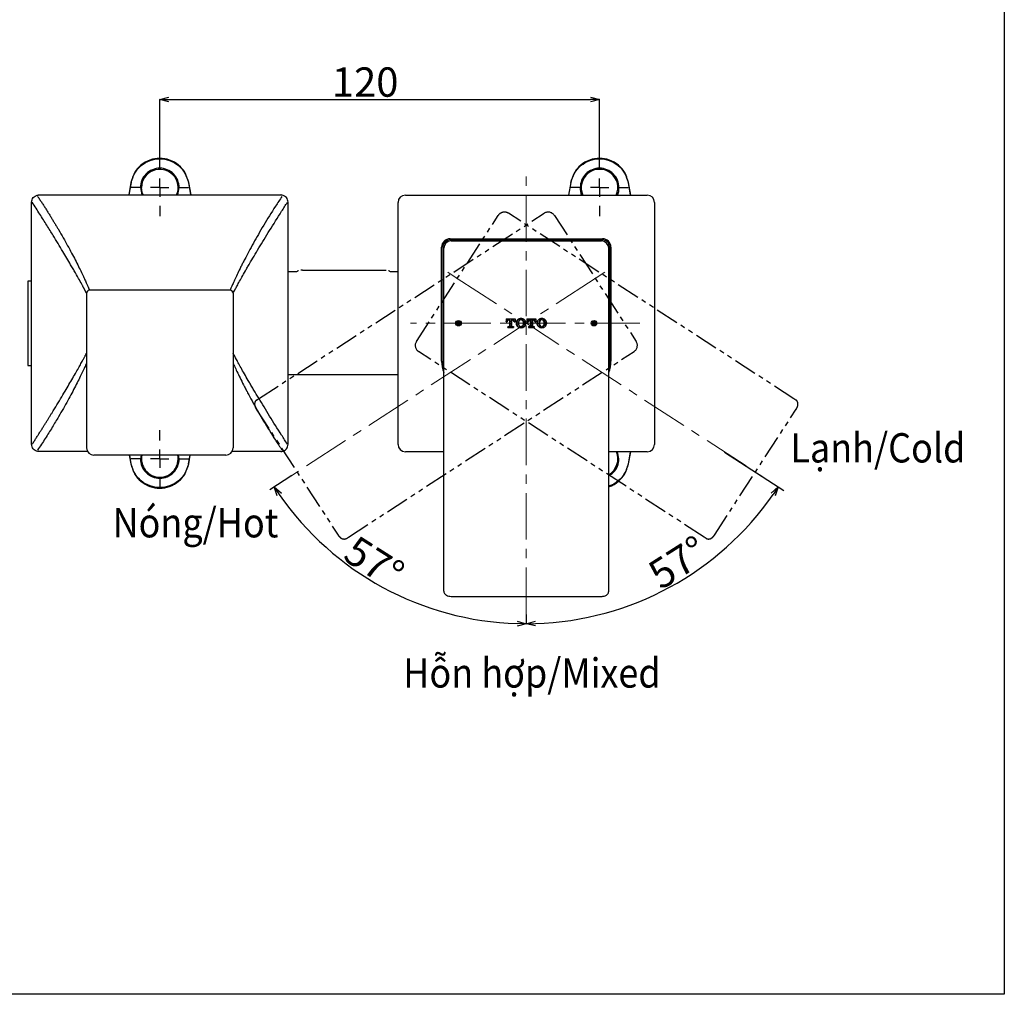
# Model space of a CAD drawing. Units: millimetres. Extents: x 17 to 522, y -25 to 503.
# Drawn here: x 253 to 522, y -25 to 241 of the extents above; entities that cross this region are included whole.
import ezdxf

# ---------------------------------------------------------------- set-up
doc = ezdxf.new("R2010")
doc.units = ezdxf.units.MM
doc.header["$PDSIZE"] = -1
doc.linetypes.add('CENTERX2', pattern=[20.32, 12.7, -2.54, 2.54, -2.54])
doc.linetypes.add('PHANTOM', pattern=[12.7, 6.35, -1.27, 1.27, -1.27, 1.27, -1.27])
doc.layers.add('CO BAN', color=7, linetype='Continuous', lineweight=25)
doc.layers.add('PIC01', color=179, linetype='Continuous')
doc.layers.add('アノテーション', color=7, linetype='Continuous')
doc.styles.add('SLDTEXTSTYLE3', font='times.ttf', dxfattribs={"width": 0.7})
doc.dimstyles.new('SLDDIMSTYLE1', dxfattribs={"dimtxt": 8, "dimasz": 2.5, "dimexe": 0, "dimexo": 0.0625, "dimtad": 3, "dimdec": 1, "dimrnd": 1e-09, "dimzin": 12, "dimdsep": 46, "dimtxsty": 'SLDTEXTSTYLE3', "dimblk1": 'OPEN30', "dimblk2": 'OPEN30', "dimsah": 1, "dimcen": 0.09, "dimadec": 0, "dimazin": 3, "dimtfac": 1, "dimtdec": 1, "dimtofl": 0, "dimtmove": 0, "dimatfit": 3, "dimldrblk": 'OPEN30', "dimfxl": 1, "dimfrac": 2, "dimtolj": 1, "dimtzin": 12, "dimarcsym": 0})

# ---------------------------------------------------------------- blocks, each defined once
blk = doc.blocks.new('块20')
at = {"color": 7, "linetype": 'Continuous', "lineweight": 18}
blk.add_line((0, 22.45), (0, 25.53), dxfattribs=at)
at = {"color": 7, "linetype": 'CENTERX2', "lineweight": 18}
blk.add_line((0, 22.45), (0, -80.1), dxfattribs=at)
at = {"layer": 'アノテーション', "linetype": 'PHANTOM'}
for p, q in [((-20.5, 22.45), (20.5, 22.45)), ((-22.5, -72.47), (-22.5, 20.45)), ((22.5, -72.47), (22.5, 20.45)), ((-22.5, -73.14), (-22.5, -72.47)), ((22.5, -73.14), (22.5, -72.47)), ((-20.5, -74.55), (20.5, -74.55))]:
    blk.add_line(p, q, dxfattribs=at)
for centre, start, end in [((-20.5, 20.45), 90, 180), ((20.5, 20.45), 0, 90)]:
    blk.add_arc(centre, 2, start, end, dxfattribs=at)
for points, knots in [([(-22.5, -73.14), (-22.5, -73.14), (-22.5, -73.15), (-22.5, -73.17), (-22.5, -73.18), (-22.5, -73.2), (-22.5, -73.21), (-22.5, -73.22), (-22.5, -73.24), (-22.49, -73.25), (-22.49, -73.27), (-22.49, -73.28), (-22.49, -73.29), (-22.49, -73.31), (-22.48, -73.32), (-22.48, -73.34), (-22.48, -73.35), (-22.48, -73.36), (-22.47, -73.38), (-22.47, -73.39), (-22.47, -73.41), (-22.46, -73.42), (-22.46, -73.43), (-22.46, -73.45), (-22.45, -73.46), (-22.45, -73.47), (-22.44, -73.49), (-22.44, -73.5), (-22.43, -73.51), (-22.43, -73.53), (-22.42, -73.54), (-22.42, -73.56), (-22.41, -73.57), (-22.41, -73.58), (-22.4, -73.59), (-22.4, -73.61), (-22.39, -73.62), (-22.38, -73.63), (-22.38, -73.65), (-22.37, -73.66), (-22.36, -73.67), (-22.36, -73.69), (-22.35, -73.7), (-22.34, -73.71), (-22.34, -73.72), (-22.33, -73.74), (-22.32, -73.75), (-22.31, -73.76), (-22.3, -73.77), (-22.3, -73.79), (-22.29, -73.8), (-22.28, -73.81), (-22.27, -73.82), (-22.26, -73.84), (-22.25, -73.85), (-22.24, -73.86), (-22.23, -73.87), (-22.22, -73.88), (-22.21, -73.9), (-22.2, -73.91), (-22.19, -73.92), (-22.18, -73.93), (-22.17, -73.94), (-22.16, -73.95), (-22.15, -73.97), (-22.14, -73.98), (-22.13, -73.99), (-22.12, -74), (-22.11, -74.01), (-22.09, -74.02), (-22.08, -74.03), (-22.07, -74.04), (-22.06, -74.05), (-22.05, -74.06), (-22.03, -74.07), (-22.02, -74.09), (-22.01, -74.1), (-21.99, -74.11), (-21.98, -74.12), (-21.97, -74.13), (-21.95, -74.14), (-21.94, -74.15), (-21.93, -74.16), (-21.91, -74.17), (-21.9, -74.18), (-21.88, -74.18), (-21.87, -74.19), (-21.85, -74.2), (-21.84, -74.21), (-21.82, -74.22), (-21.81, -74.23), (-21.79, -74.24), (-21.78, -74.25), (-21.76, -74.26), (-21.75, -74.26), (-21.73, -74.27), (-21.72, -74.28), (-21.7, -74.29), (-21.68, -74.3), (-21.67, -74.31), (-21.65, -74.31), (-21.64, -74.32), (-21.62, -74.33), (-21.6, -74.33), (-21.59, -74.34), (-21.57, -74.35), (-21.55, -74.36), (-21.54, -74.36), (-21.52, -74.37), (-21.5, -74.38), (-21.49, -74.38), (-21.47, -74.39), (-21.45, -74.39), (-21.44, -74.4), (-21.42, -74.41), (-21.4, -74.41), (-21.38, -74.42), (-21.37, -74.42), (-21.35, -74.43), (-21.33, -74.43), (-21.32, -74.44), (-21.3, -74.44), (-21.28, -74.45), (-21.26, -74.45), (-21.25, -74.46), (-21.23, -74.46), (-21.21, -74.47), (-21.19, -74.47), (-21.18, -74.47), (-21.16, -74.48), (-21.14, -74.48), (-21.12, -74.49), (-21.11, -74.49), (-21.09, -74.49), (-21.07, -74.5), (-21.05, -74.5), (-21.04, -74.5), (-21.02, -74.51), (-21, -74.51), (-20.98, -74.51), (-20.96, -74.52), (-20.95, -74.52), (-20.93, -74.52), (-20.91, -74.52), (-20.89, -74.53), (-20.88, -74.53), (-20.86, -74.53), (-20.84, -74.53), (-20.82, -74.53), (-20.8, -74.54), (-20.79, -74.54), (-20.77, -74.54), (-20.75, -74.54), (-20.73, -74.54), (-20.72, -74.54), (-20.7, -74.54), (-20.68, -74.54), (-20.66, -74.55), (-20.64, -74.55), (-20.63, -74.55), (-20.61, -74.55), (-20.59, -74.55), (-20.57, -74.55), (-20.55, -74.55), (-20.54, -74.55), (-20.52, -74.55), (-20.51, -74.55), (-20.5, -74.55)], [0, 0, 0, 0, 0.005344, 0.010719, 0.016093, 0.021468, 0.026843, 0.032219, 0.037595, 0.042974, 0.048354, 0.053736, 0.059121, 0.064509, 0.0699, 0.075295, 0.080694, 0.086097, 0.091505, 0.096919, 0.102338, 0.107763, 0.113194, 0.118632, 0.124078, 0.129531, 0.134992, 0.140462, 0.145941, 0.151429, 0.156927, 0.162435, 0.167954, 0.173484, 0.179026, 0.18458, 0.190147, 0.195727, 0.20132, 0.206928, 0.21255, 0.218188, 0.223841, 0.22951, 0.235196, 0.2409, 0.246621, 0.252361, 0.258119, 0.263897, 0.269695, 0.275513, 0.281352, 0.287213, 0.293095, 0.299, 0.304928, 0.31088, 0.316855, 0.322854, 0.328879, 0.334928, 0.341002, 0.347103, 0.353229, 0.359381, 0.36556, 0.371765, 0.377996, 0.384254, 0.390538, 0.396849, 0.403186, 0.409548, 0.415936, 0.422349, 0.428786, 0.435247, 0.441732, 0.448238, 0.454766, 0.461315, 0.467882, 0.474469, 0.481072, 0.487691, 0.494325, 0.500971, 0.50763, 0.514298, 0.520975, 0.52766, 0.53435, 0.541044, 0.547741, 0.554439, 0.561136, 0.56783, 0.574522, 0.581208, 0.587888, 0.594561, 0.601225, 0.60788, 0.614524, 0.621157, 0.627778, 0.634386, 0.64098, 0.64756, 0.654125, 0.660675, 0.66721, 0.673728, 0.68023, 0.686716, 0.693185, 0.699638, 0.706074, 0.712492, 0.718895, 0.72528, 0.731649, 0.738001, 0.744336, 0.750656, 0.75696, 0.763247, 0.76952, 0.775777, 0.782019, 0.788246, 0.794459, 0.800658, 0.806843, 0.813015, 0.819174, 0.82532, 0.831454, 0.837576, 0.843687, 0.849787, 0.855876, 0.861954, 0.868023, 0.874082, 0.880133, 0.886174, 0.892208, 0.898233, 0.904252, 0.910263, 0.916268, 0.922266, 0.928259, 0.934247, 0.94023, 0.946208, 0.952183, 0.958154, 0.964122, 0.970087, 0.97605, 0.982011, 0.987971, 0.99393, 1, 1, 1, 1]), ([(20.5, -74.55), (20.5, -74.55), (20.51, -74.55), (20.53, -74.55), (20.55, -74.55), (20.56, -74.55), (20.58, -74.55), (20.6, -74.55), (20.62, -74.55), (20.64, -74.55), (20.65, -74.55), (20.67, -74.55), (20.69, -74.54), (20.71, -74.54), (20.72, -74.54), (20.74, -74.54), (20.76, -74.54), (20.78, -74.54), (20.8, -74.54), (20.81, -74.53), (20.83, -74.53), (20.85, -74.53), (20.87, -74.53), (20.89, -74.53), (20.9, -74.52), (20.92, -74.52), (20.94, -74.52), (20.96, -74.52), (20.97, -74.51), (20.99, -74.51), (21.01, -74.51), (21.03, -74.51), (21.04, -74.5), (21.06, -74.5), (21.08, -74.5), (21.1, -74.49), (21.12, -74.49), (21.13, -74.48), (21.15, -74.48), (21.17, -74.48), (21.19, -74.47), (21.2, -74.47), (21.22, -74.46), (21.24, -74.46), (21.25, -74.46), (21.27, -74.45), (21.29, -74.45), (21.31, -74.44), (21.32, -74.44), (21.34, -74.43), (21.36, -74.43), (21.38, -74.42), (21.39, -74.41), (21.41, -74.41), (21.43, -74.4), (21.44, -74.4), (21.46, -74.39), (21.48, -74.39), (21.5, -74.38), (21.51, -74.37), (21.53, -74.37), (21.55, -74.36), (21.56, -74.35), (21.58, -74.35), (21.6, -74.34), (21.61, -74.33), (21.63, -74.32), (21.64, -74.32), (21.66, -74.31), (21.68, -74.3), (21.69, -74.29), (21.71, -74.29), (21.72, -74.28), (21.74, -74.27), (21.76, -74.26), (21.77, -74.25), (21.79, -74.24), (21.8, -74.23), (21.82, -74.23), (21.83, -74.22), (21.85, -74.21), (21.86, -74.2), (21.88, -74.19), (21.89, -74.18), (21.91, -74.17), (21.92, -74.16), (21.94, -74.15), (21.95, -74.14), (21.96, -74.13), (21.98, -74.12), (21.99, -74.11), (22, -74.1), (22.02, -74.09), (22.03, -74.08), (22.04, -74.07), (22.06, -74.06), (22.07, -74.04), (22.08, -74.03), (22.09, -74.02), (22.1, -74.01), (22.12, -74), (22.13, -73.99), (22.14, -73.98), (22.15, -73.97), (22.16, -73.95), (22.17, -73.94), (22.18, -73.93), (22.19, -73.92), (22.2, -73.91), (22.21, -73.9), (22.22, -73.88), (22.23, -73.87), (22.24, -73.86), (22.25, -73.85), (22.26, -73.83), (22.27, -73.82), (22.28, -73.81), (22.29, -73.8), (22.3, -73.78), (22.31, -73.77), (22.31, -73.76), (22.32, -73.75), (22.33, -73.73), (22.34, -73.72), (22.35, -73.71), (22.35, -73.7), (22.36, -73.68), (22.37, -73.67), (22.37, -73.66), (22.38, -73.64), (22.39, -73.63), (22.39, -73.62), (22.4, -73.6), (22.41, -73.59), (22.41, -73.58), (22.42, -73.56), (22.42, -73.55), (22.43, -73.54), (22.43, -73.52), (22.44, -73.51), (22.44, -73.49), (22.45, -73.48), (22.45, -73.47), (22.45, -73.45), (22.46, -73.44), (22.46, -73.43), (22.47, -73.41), (22.47, -73.4), (22.47, -73.38), (22.48, -73.37), (22.48, -73.36), (22.48, -73.34), (22.48, -73.33), (22.49, -73.31), (22.49, -73.3), (22.49, -73.29), (22.49, -73.27), (22.49, -73.26), (22.5, -73.24), (22.5, -73.23), (22.5, -73.21), (22.5, -73.2), (22.5, -73.19), (22.5, -73.17), (22.5, -73.16), (22.5, -73.15), (22.5, -73.14), (22.5, -73.14)], [0, 0, 0, 0, 0.003257, 0.009215, 0.015174, 0.021134, 0.027095, 0.033058, 0.039023, 0.04499, 0.050961, 0.056935, 0.062913, 0.068895, 0.074882, 0.080874, 0.086872, 0.092876, 0.098886, 0.104903, 0.110928, 0.11696, 0.123001, 0.12905, 0.135108, 0.141176, 0.147253, 0.153341, 0.159439, 0.165549, 0.17167, 0.177802, 0.183947, 0.190105, 0.196276, 0.20246, 0.208659, 0.214871, 0.221098, 0.227339, 0.233596, 0.239868, 0.246156, 0.252461, 0.258781, 0.265118, 0.271472, 0.277843, 0.284231, 0.290636, 0.297059, 0.3035, 0.309957, 0.316433, 0.322926, 0.329437, 0.335964, 0.342509, 0.349071, 0.35565, 0.362244, 0.368855, 0.375481, 0.382122, 0.388776, 0.395445, 0.402126, 0.408818, 0.415522, 0.422235, 0.428958, 0.435687, 0.442423, 0.449165, 0.455909, 0.462656, 0.469404, 0.47615, 0.482894, 0.489633, 0.496366, 0.503091, 0.509807, 0.516513, 0.523206, 0.529886, 0.53655, 0.543198, 0.549829, 0.55644, 0.56303, 0.5696, 0.576147, 0.582671, 0.589172, 0.595647, 0.602098, 0.608522, 0.61492, 0.621292, 0.627637, 0.633955, 0.640246, 0.64651, 0.652746, 0.658956, 0.665138, 0.671294, 0.677424, 0.683527, 0.689604, 0.695656, 0.701683, 0.707685, 0.713663, 0.719617, 0.725548, 0.731456, 0.737342, 0.743205, 0.749048, 0.75487, 0.760671, 0.766453, 0.772215, 0.777959, 0.783685, 0.789393, 0.795084, 0.800758, 0.806417, 0.81206, 0.817688, 0.823301, 0.8289, 0.834486, 0.840059, 0.845619, 0.851167, 0.856703, 0.862228, 0.867742, 0.873246, 0.87874, 0.884225, 0.8897, 0.895167, 0.900626, 0.906077, 0.91152, 0.916957, 0.922387, 0.927811, 0.933229, 0.938641, 0.944048, 0.949451, 0.954849, 0.960244, 0.965635, 0.971022, 0.976407, 0.981789, 0.987169, 0.992548, 0.997925, 1, 1, 1, 1])]:
    blk.add_open_spline(points, degree=3, knots=knots, dxfattribs=at)
blk = doc.blocks.new('ﾌﾞﾛｯｸ5')
at = {"layer": 'PIC01', "color": 7, "linetype": 'Continuous'}
for p, q in [((0, 4.05), (0, 2.65)), ((0, 4.05), (4.15, 4.05)), ((0, 3.39), (0.12, 3.51)), ((0, 2.72), (0.13, 2.85)), ((0, 2.65), (0.47, 2.65)), ((0.36, 3.75), (0.66, 4.05)), ((0.38, 3.09), (0.78, 3.5)), ((0.47, 2.8), (0.47, 2.65)), ((0.83, 0.62), (1.32, 0.62)), ((0.83, 0.62), (0.83, 0.15)), ((0.83, 0.18), (0.85, 0.2)), ((0.83, 0.15), (3.33, 0.15)), ((1.02, 3.74), (1.33, 4.05)), ((1.09, 0.44), (1.27, 0.62)), ((1.25, 3.58), (1.61, 3.58)), ((1.47, 0.15), (1.51, 0.19)), ((1.61, 3.58), (1.61, 0.91)), ((1.68, 3.73), (2.01, 4.05)), ((1.7, 3.07), (2.1, 3.47)), ((1.71, 2.41), (2.11, 2.81)), ((1.72, 1.75), (2.13, 2.15)), ((1.74, 1.09), (2.14, 1.49)), ((1.75, 0.43), (2.16, 0.83)), ((2.15, 0.15), (2.17, 0.17)), ((2.34, 3.71), (2.68, 4.05)), ((2.36, 3.05), (2.55, 3.24)), ((2.37, 2.39), (2.55, 2.57)), ((2.38, 1.73), (2.55, 1.9)), ((2.4, 1.07), (2.55, 1.22)), ((2.41, 0.41), (2.67, 0.67)), ((2.55, 3.58), (2.55, 0.91)), ((2.55, 3.58), (2.9, 3.58)), ((2.82, 0.15), (2.83, 0.16)), ((2.84, 0.62), (3.33, 0.62)), ((3, 3.7), (3.35, 4.05)), ((3.07, 0.4), (3.29, 0.62)), ((3.33, 0.62), (3.33, 0.15)), ((3.39, 3.41), (3.42, 3.44)), ((3.66, 3.69), (4.03, 4.05)), ((3.68, 3.03), (4.08, 3.43)), ((3.68, 2.8), (3.68, 2.65)), ((3.68, 2.65), (4.15, 2.65)), ((3.97, 2.65), (4.09, 2.77)), ((4.15, 4.05), (4.15, 2.65)), ((4.58, 1.91), (4.77, 2.1)), ((4.65, 2.66), (4.76, 2.76)), ((4.71, 1.36), (4.78, 1.44)), ((5, 3), (5.4, 3.4)), ((5.01, 2.34), (5.42, 2.74)), ((5.02, 1.68), (5.43, 2.08)), ((5.04, 1.02), (5.44, 1.42)), ((5.27, 0.58), (5.46, 0.76)), ((5.64, 3.65), (6.05, 4.05)), ((5.66, 2.99), (6.06, 3.39)), ((5.67, 2.33), (5.68, 2.34)), ((5.68, 1.67), (5.7, 1.68)), ((5.7, 1.01), (5.85, 1.16)), ((5.71, 0.35), (6.12, 0.75)), ((6.3, 3.63), (6.71, 4.04)), ((6.37, 0.33), (6.55, 0.51)), ((6.72, 0.01), (6.79, 0.08)), ((7.03, 3.69), (7.37, 4.02)), ((7.03, 0.32), (7.37, 0.66)), ((7.62, 3.61), (7.93, 3.91)), ((7.68, 0.97), (8.08, 1.37)), ((7.69, 0.31), (8.1, 0.71)), ((7.75, 3.06), (8.04, 3.35)), ((7.91, 2.54), (8.06, 2.69)), ((7.93, 1.89), (8.07, 2.03)), ((8.28, 3.59), (8.32, 3.63)), ((8.3, 2.93), (8.65, 3.29)), ((8.31, 2.27), (8.72, 2.68)), ((8.32, 1.61), (8.73, 2.02)), ((8.34, 0.95), (8.74, 1.36)), ((8.97, 2.26), (9.03, 2.32)), ((9.46, 4.05), (9.46, 2.65)), ((9.46, 4.05), (13.61, 4.05)), ((9.46, 2.65), (9.93, 2.65)), ((9.6, 3.57), (10.01, 3.97)), ((9.62, 2.91), (10.02, 3.31)), ((9.93, 2.8), (9.93, 2.65)), ((10.26, 3.55), (10.67, 3.96)), ((10.29, 0.62), (10.78, 0.62)), ((10.29, 0.62), (10.29, 0.15)), ((10.29, 0.15), (12.79, 0.15)), ((10.33, 0.25), (10.7, 0.62)), ((10.71, 3.58), (11.07, 3.58)), ((10.97, 3.58), (11.33, 3.94)), ((10.99, 0.24), (11.4, 0.64)), ((11.07, 3.58), (11.07, 0.91)), ((11.07, 3.01), (11.34, 3.28)), ((11.07, 2.33), (11.36, 2.62)), ((11.07, 1.66), (11.37, 1.96)), ((11.07, 0.99), (11.38, 1.3)), ((11.58, 3.53), (11.99, 3.93)), ((11.6, 2.87), (12, 3.27)), ((11.61, 2.21), (12.01, 2.6)), ((11.62, 1.55), (12.01, 1.93)), ((11.64, 0.89), (12.01, 1.25)), ((11.65, 0.23), (12.06, 0.63)), ((12.01, 3.58), (12.01, 0.91)), ((12.01, 3.58), (12.36, 3.58)), ((12.3, 0.62), (12.79, 0.62)), ((12.31, 3.58), (12.65, 3.92)), ((12.31, 0.21), (12.72, 0.62)), ((12.79, 0.62), (12.79, 0.15)), ((12.9, 3.5), (13.31, 3.9)), ((13.11, 3.03), (13.32, 3.24)), ((13.14, 2.8), (13.14, 2.65)), ((13.14, 2.65), (13.61, 2.65)), ((13.56, 3.49), (13.61, 3.53)), ((13.58, 2.83), (13.61, 2.86)), ((13.61, 4.05), (13.61, 2.65)), ((14.24, 2.81), (14.64, 3.22)), ((14.25, 2.15), (14.66, 2.56)), ((14.27, 1.49), (14.67, 1.9)), ((14.39, 0.94), (14.68, 1.24)), ((14.88, 3.46), (15.29, 3.86)), ((14.9, 2.8), (15.3, 3.2)), ((14.91, 2.14), (15.15, 2.37)), ((14.93, 1.48), (15.16, 1.71)), ((14.94, 0.82), (15.3, 1.18)), ((15.11, 0.31), (15.36, 0.56)), ((15.54, 3.44), (15.95, 3.85)), ((15.61, 0.14), (15.99, 0.52)), ((16.19, 4.09), (16.3, 4.2)), ((16.27, 0.13), (16.68, 0.54)), ((16.47, 3.69), (16.61, 3.84)), ((16.85, 4.08), (16.88, 4.11)), ((16.92, 3.47), (17.27, 3.82)), ((16.93, 0.12), (17.34, 0.52)), ((17.14, 1), (17.32, 1.18)), ((17.2, 3.08), (17.28, 3.16)), ((17.52, 3.4), (17.76, 3.64)), ((17.54, 2.74), (17.94, 3.15)), ((17.55, 2.08), (17.96, 2.49)), ((17.57, 1.42), (17.97, 1.83)), ((17.58, 0.76), (17.98, 1.17)), ((18.2, 2.73), (18.34, 2.88)), ((18.21, 2.07), (18.49, 2.35)), ((18.23, 1.41), (18.44, 1.62))]:
    blk.add_line(p, q, dxfattribs=at)
for centre, radius, start, end in [((1.25, 2.8), 0.78, 90, 180), ((1.32, 0.91), 0.29, 270, 0), ((2.84, 0.91), 0.29, 180, 270), ((2.9, 2.8), 0.78, 0, 90), ((6.57, 2.1), 2, 131.2971, 228.7029), ((6.83, 1.8), 2.4, 90.7111, 131.5772), ((6.83, 2.4), 2.4, 228.4228, 269.2889), ((8.27, 2.1), 2.6, 159.2363, 200.7636), ((6.87, 2.63), 1.1, 93.2532, 159.2364), ((6.87, 1.57), 1.1, 200.7636, 266.7468), ((6.78, 1.8), 2.4, 48.4231, 89.2889), ((6.74, 2.63), 1.1, 20.7639, 86.7468), ((6.74, 1.57), 1.1, 273.2532, 339.2361), ((6.78, 2.4), 2.4, 270.7111, 311.5769), ((5.34, 2.1), 2.6, 339.2362, 20.7638), ((7.04, 2.1), 2, 311.2968, 48.7032), ((10.71, 2.8), 0.78, 90, 180), ((10.78, 0.91), 0.29, 270, 0), ((12.3, 0.91), 0.29, 180, 270), ((12.36, 2.8), 0.78, 0, 90), ((16.03, 2.1), 2, 131.2971, 228.7029), ((16.29, 1.8), 2.4, 90.7111, 131.5772), ((16.29, 2.4), 2.4, 228.4228, 269.2889), ((17.73, 2.1), 2.6, 159.2363, 200.7636), ((16.33, 2.63), 1.1, 93.2532, 159.2362), ((16.33, 1.57), 1.1, 200.7636, 266.7468), ((16.24, 1.8), 2.4, 48.4231, 89.2889), ((16.2, 2.63), 1.1, 20.7638, 86.7468), ((16.2, 1.57), 1.1, 273.2532, 339.2361), ((16.24, 2.4), 2.4, 270.7111, 311.5769), ((14.8, 2.1), 2.6, 339.2362, 20.764), ((16.5, 2.1), 2, 311.2968, 48.7032)]:
    blk.add_arc(centre, radius, start, end, dxfattribs=at)
blk = doc.blocks.new('_OPEN30')
at = {"color": 0, "linetype": 'ByBlock', "lineweight": -2}
for p, q in [((-1, 0.267949), (0, 0)), ((0, 0), (-1, -0.267949)), ((0, 0), (-1, 0))]:
    blk.add_line(p, q, dxfattribs=at)
blk = doc.blocks.new('_D')
at = {"layer": 'Defpoints', "color": 0, "transparency": 16777216}
for p in [(391.5, 198.97), (327.48, 116.7), (321.48, 112.81), (364.8, 80.73), (391.5, 78.91)]:
    blk.add_point(p, dxfattribs=at)
at = {"layer": 'アノテーション', "color": 0, "lineweight": -2, "transparency": 16777216}
blk.add_line((391.5, 78.84), (391.5, 76.26), dxfattribs=at)
blk.add_arc((391.5, 158.28), 82.01, 214.7466, 268.2534, dxfattribs=at)
at = {"layer": 'アノテーション', "color": 0, "lineweight": -2, "transparency": 16777216, "xscale": 2.5, "yscale": 2.5, "zscale": 2.5}
for p, rotation in [((322.72, 113.61), 123.8732889601756), ((391.5, 76.26), 359.126711040158)]:
    blk.add_blockref('_OPEN30', p, dxfattribs=dict(at, rotation=rotation))
at = {"layer": 'アノテーション', "color": 0, "transparency": 16777216, "insert": (350.04, 93.02), "char_height": 8, "attachment_point": 5, "rotation": 327.5694, "style": 'SLDTEXTSTYLE3'}
blk.add_mtext('\\A1;57°', dxfattribs=at)
blk = doc.blocks.new('_D_1')
at = {"layer": 'Defpoints', "color": 0, "transparency": 16777216}
for p in [(391.5, 198.97), (445.62, 123.14), (461.75, 112.67), (418.19, 80.76), (391.5, 78.91)]:
    blk.add_point(p, dxfattribs=at)
at = {"layer": 'アノテーション', "color": 0, "lineweight": -2, "transparency": 16777216}
blk.add_line((391.5, 78.84), (391.5, 76.29), dxfattribs=at)
blk.add_arc((391.5, 158.29), 82, 271.7469, 325.2531, dxfattribs=at)
at = {"layer": 'アノテーション', "color": 0, "lineweight": -2, "transparency": 16777216, "xscale": 2.5, "yscale": 2.5, "zscale": 2.5}
for p, rotation in [((460.27, 113.63), 56.12654077751092), ((391.5, 76.29), 180.8734592225132)]:
    blk.add_blockref('_OPEN30', p, dxfattribs=dict(at, rotation=rotation))
at = {"layer": 'アノテーション', "color": 0, "transparency": 16777216, "insert": (432.91, 93.03), "char_height": 8, "attachment_point": 5, "rotation": 32.3949, "style": 'SLDTEXTSTYLE3'}
blk.add_mtext('\\A1;57°', dxfattribs=at)
blk = doc.blocks.new('_D_2')
at = {"layer": 'Defpoints', "color": 0, "transparency": 16777216}
for p in [(411.5, 219.33), (291.5, 203.08), (411.5, 203.08)]:
    blk.add_point(p, dxfattribs=at)
at = {"layer": 'アノテーション', "color": 0, "lineweight": -2, "transparency": 16777216}
for p, q in [((291.5, 203.15), (291.5, 219.33)), ((294, 219.33), (409, 219.33)), ((411.5, 203.15), (411.5, 219.33))]:
    blk.add_line(p, q, dxfattribs=at)
at = {"layer": 'アノテーション', "color": 0, "lineweight": -2, "transparency": 16777216, "xscale": 2.5, "yscale": 2.5, "zscale": 2.5, "rotation": 180}
blk.add_blockref('_OPEN30', (291.5, 219.33), dxfattribs=at)
at = {"layer": 'アノテーション', "color": 0, "lineweight": -2, "transparency": 16777216, "xscale": 2.5, "yscale": 2.5, "zscale": 2.5}
blk.add_blockref('_OPEN30', (411.5, 219.33), dxfattribs=at)
at = {"layer": 'アノテーション', "color": 0, "transparency": 16777216, "insert": (347.54, 228.1), "char_height": 8, "attachment_point": 2, "style": 'SLDTEXTSTYLE3'}
blk.add_mtext('\\A1;120', dxfattribs=at)
blk = doc.blocks.new('SW_CENTERMARKSYMBOL_0')
at = {"layer": 'アノテーション', "color": 0}
for p, q in [((0, 5), (0, 7.8)), ((-5, 0), (-7.8, 0)), ((0, 0), (-2.5, 0)), ((0, 0), (0, 2.5)), ((0, 0), (0, -2.5)), ((0, 0), (2.5, 0)), ((5, 0), (7.8, 0)), ((0, -5), (0, -7.8))]:
    blk.add_line(p, q, dxfattribs=at)
blk = doc.blocks.new('SW_CENTERMARKSYMBOL_1')
at = {"layer": 'アノテーション', "color": 0}
for p, q in [((0, 5), (0, 7.8)), ((-5, 0), (-7.8, 0)), ((0, 0), (-2.5, 0)), ((0, 0), (0, 2.5)), ((0, 0), (0, -2.5)), ((0, 0), (2.5, 0)), ((5, 0), (7.8, 0)), ((0, -5), (0, -7.8))]:
    blk.add_line(p, q, dxfattribs=at)
blk = doc.blocks.new('SW_CENTERMARKSYMBOL_2')
at = {"layer": 'アノテーション', "color": 0}
for p, q in [((0, 5), (0, 7.8)), ((-5, 0), (-7.8, 0)), ((0, 0), (-2.5, 0)), ((0, 0), (0, 2.5)), ((0, 0), (0, -2.5)), ((0, 0), (2.5, 0)), ((5, 0), (7.8, 0)), ((0, -5), (0, -7.8))]:
    blk.add_line(p, q, dxfattribs=at)

msp = doc.modelspace()

# ---------------------------------------------------------------- hatches: boundary and pattern name
at = {"layer": 'アノテーション'}
h = msp.add_hatch(color=256, dxfattribs=at)
edge = h.paths.add_edge_path(flags=0)
edge.add_arc((373, 158.28), 0.75, 0, 360)
h = msp.add_hatch(color=256, dxfattribs=at)
edge = h.paths.add_edge_path(flags=0)
edge.add_arc((410, 158.28), 0.75, 0, 360)

# ---------------------------------------------------------------- linework, layer by layer
at = {"color": 7, "linetype": 'Continuous', "lineweight": 25}
for p, q in [((283.62, 196.67), (283.02, 193.28)), ((283.69, 196.69), (283.06, 193.28)), ((299.31, 196.69), (299.93, 193.28)), ((299.97, 193.28), (299.38, 196.67)), ((403.62, 196.67), (403.01, 193.23)), ((403.69, 196.69), (403.05, 193.23)), ((419.31, 196.69), (419.94, 193.23)), ((419.98, 193.23), (419.38, 196.67)), ((286.2, 195.28), (286.6, 193.28)), ((296.4, 193.28), (296.8, 195.28)), ((256.5, 191.28), (256.5, 191.33)), ((256.5, 125.28), (256.5, 191.28)), ((258.5, 193.28), (324.5, 193.28)), ((326.5, 191.28), (326.5, 191.33)), ((326.5, 125.28), (326.5, 191.28)), ((356.5, 125.23), (356.5, 191.23)), ((358.5, 193.23), (424.5, 193.23)), ((426.5, 191.23), (426.5, 125.23)), ((370.7, 181.33), (412.3, 181.33)), ((412.3, 181.03), (370.7, 181.03)), ((371, 180.78), (412, 180.78)), ((371, 180.73), (412, 180.73)), ((383.85, 181.03), (383.15, 180.78)), ((386.95, 181.03), (385.84, 180.78)), ((387.01, 181.03), (385.89, 180.78)), ((387.75, 180.78), (387.75, 181.03)), ((368.4, 147.96), (368.4, 179.03)), ((368.7, 179.03), (368.7, 147.96)), ((369, 91.34), (369, 178.73)), ((414, 91.34), (414, 178.73)), ((414.3, 178.93), (414.21, 178.92)), ((414.3, 147.96), (414.3, 179.03)), ((414.6, 179.03), (414.6, 147.96)), ((328.47, 172.28), (326.5, 172.28)), ((330.47, 172.78), (352.77, 172.78)), ((336.59, 172.79), (336.59, 172.78)), ((341.09, 172.78), (341.09, 172.79)), ((347.84, 172.79), (347.84, 172.78)), ((352.34, 172.78), (352.34, 172.79)), ((356.5, 172.28), (354.77, 172.28)), ((256.5, 169.78), (255.5, 169.78)), ((255.5, 169.78), (255.5, 146.78)), ((310.7, 167.28), (272.3, 167.28)), ((271.5, 166.48), (271.5, 145.98)), ((311.5, 166.48), (311.5, 145.98)), ((255.5, 146.78), (256.5, 146.78)), ((271.5, 145.98), (271.5, 124.28)), ((311.5, 145.98), (311.5, 124.28)), ((326.5, 144.28), (356.5, 144.28)), ((256.5, 125.24), (256.5, 125.28)), ((326.5, 125.24), (326.5, 125.28)), ((271.77, 123.28), (258.5, 123.28)), ((309.5, 122.28), (273.5, 122.28)), ((283.2, 122.28), (283.62, 119.89)), ((283.69, 119.88), (283.25, 122.28)), ((286.4, 122.28), (286.2, 121.28)), ((296.8, 121.28), (296.6, 122.28)), ((299.31, 119.88), (299.75, 122.28)), ((299.38, 119.89), (299.8, 122.28)), ((324.5, 123.28), (311.23, 123.28)), ((369, 123.23), (358.5, 123.23)), ((424.5, 123.23), (414, 123.23)), ((416.8, 121.28), (416.41, 123.23)), ((419.92, 123.23), (419.31, 119.88)), ((419.38, 119.89), (419.97, 123.23)), ((369, 85.81), (369, 91.34)), ((414, 85.81), (414, 91.34)), ((369, 85.14), (369, 85.81)), ((371, 83.73), (412, 83.73)), ((414, 85.14), (414, 85.81))]:
    msp.add_line(p, q, dxfattribs=at)
msp.add_lwpolyline([(521.95, -24.86), (17.05, -24.86), (17.05, 502.75), (521.95, 502.75)], close=True)
at = {"color": 7, "linetype": 'Continuous', "lineweight": 25, "flags": 128}
msp.add_lwpolyline([(286.92, 193.28), (286.68, 193.93), (286.5, 195.28)], dxfattribs=at)
at = {"color": 7, "linetype": 'Continuous', "lineweight": 25}
for centre, radius, start, end in [((291.5, 195.28), 5, 336.4218, 180), ((411.5, 195.28), 5, 335.7952, 204.2048), ((358.5, 191.23), 2, 90, 180), ((424.5, 191.23), 2, 0, 90), ((370.7, 179.03), 2.3, 90, 180), ((370.7, 179.03), 2, 90, 180), ((371, 178.73), 2, 90, 180), ((412, 178.73), 2, 0, 90), ((412.3, 179.03), 2.3, 0, 90), ((412.3, 179.03), 2, 0, 90), ((272.3, 166.48), 0.8, 90, 180), ((310.7, 166.48), 0.8, 0, 90), ((377, 147.96), 8.6, 180, 201.5289), ((377, 147.96), 8.3, 180, 195.4517), ((406, 147.96), 8.6, 338.4711, 0), ((406, 147.96), 8.3, 344.5483, 0), ((273.5, 124.28), 2, 180, 270), ((309.5, 124.28), 2, 270, 0), ((358.5, 125.23), 2, 180, 270), ((424.5, 125.23), 2, 270, 0), ((291.5, 121.28), 5, 168.463, 270), ((291.5, 121.28), 5, 270, 11.537), ((411.5, 121.28), 5, 300, 22.9545)]:
    msp.add_arc(centre, radius, start, end, dxfattribs=at)
for points, knots in [([(299.38, 196.67), (299.09, 197.66), (298.56, 199.46), (296.64, 201.6), (294.27, 202.96), (291.5, 203.44), (288.72, 202.96), (286.36, 201.6), (284.44, 199.46), (283.91, 197.66), (283.62, 196.67)], [0, 0, 0, 0, 0.137674, 0.250106, 0.377707, 0.5, 0.622292, 0.749894, 0.862357, 1, 1, 1, 1]), ([(283.69, 196.69), (283.95, 197.57), (284.47, 199.33), (286.35, 201.45), (288.77, 202.82), (291.5, 203.29), (294.23, 202.82), (296.65, 201.45), (298.52, 199.33), (299.05, 197.57), (299.31, 196.69)], [0, 0, 0, 0, 0.125127, 0.249839, 0.37746, 0.50006, 0.622619, 0.750258, 0.874913, 1, 1, 1, 1]), ([(419.38, 196.67), (419.09, 197.66), (418.56, 199.46), (416.64, 201.6), (414.27, 202.96), (411.5, 203.44), (408.72, 202.96), (406.36, 201.6), (404.44, 199.46), (403.91, 197.66), (403.62, 196.67)], [0, 0, 0, 0, 0.137674, 0.250106, 0.377707, 0.5, 0.622292, 0.749894, 0.862357, 1, 1, 1, 1]), ([(403.69, 196.69), (403.95, 197.57), (404.47, 199.33), (406.35, 201.45), (408.77, 202.82), (411.5, 203.29), (414.23, 202.82), (416.65, 201.45), (418.52, 199.33), (419.05, 197.57), (419.31, 196.69)], [0, 0, 0, 0, 0.125127, 0.249839, 0.37746, 0.50006, 0.622619, 0.750258, 0.874913, 1, 1, 1, 1]), ([(406.2, 195.28), (406.21, 194.56), (406.22, 193.82), (406.61, 193.24), (406.62, 193.23)], [0, 0, 0, 0, 0.987493, 1, 1, 1, 1]), ([(416.38, 193.23), (416.39, 193.24), (416.77, 193.82), (416.79, 194.56), (416.8, 195.28)], [0, 0, 0, 0, 0.012507, 1, 1, 1, 1]), ([(256.5, 191.33), (256.53, 191.55), (256.58, 192), (256.94, 192.59), (257.38, 192.98), (257.7, 193.11), (257.82, 193.17)], [0, 0, 0, 0, 0.279184, 0.558411, 0.835014, 1, 1, 1, 1]), ([(257.82, 193.17), (257.99, 193.21), (258.21, 193.28), (258.44, 193.28), (258.5, 193.28)], [0, 0, 0, 0, 0.736068, 1, 1, 1, 1]), ([(325.17, 193.17), (325.01, 193.21), (324.79, 193.28), (324.56, 193.28), (324.5, 193.28)], [0, 0, 0, 0, 0.736068, 1, 1, 1, 1]), ([(326.5, 191.33), (326.47, 191.55), (326.42, 192), (326.06, 192.59), (325.62, 192.98), (325.29, 193.11), (325.17, 193.17)], [0, 0, 0, 0, 0.279184, 0.558411, 0.835014, 1, 1, 1, 1]), ([(329.15, 172.55), (329.04, 172.48), (328.86, 172.33), (328.52, 172.27), (328.32, 172.3), (328.22, 172.31)], [0, 0, 0, 0, 0.388774, 0.703641, 1, 1, 1, 1]), ([(329.35, 172.68), (329.28, 172.64), (329.2, 172.6), (329.13, 172.53), (329.12, 172.52)], [0, 0, 0, 0, 0.83112, 1, 1, 1, 1]), ([(330.47, 172.78), (330.41, 172.78), (330.3, 172.78), (330.16, 172.78), (330.04, 172.78), (330.01, 172.78), (330, 172.78)], [0, 0, 0, 0, 0.249025, 0.507724, 0.763752, 1, 1, 1, 1]), ([(352.77, 172.78), (352.82, 172.78), (352.93, 172.78), (353.08, 172.78), (353.17, 172.78), (353.22, 172.78), (353.23, 172.78), (353.24, 172.78)], [0, 0, 0, 0, 0.250271, 0.507204, 0.762832, 0.883323, 1, 1, 1, 1]), ([(354.1, 172.53), (354.1, 172.54), (354.04, 172.6), (353.96, 172.64), (353.88, 172.68)], [0, 0, 0, 0, 0.121984, 1, 1, 1, 1]), ([(355.01, 172.31), (354.88, 172.3), (354.63, 172.26), (354.3, 172.37), (354.16, 172.5), (354.11, 172.54)], [0, 0, 0, 0, 0.390503, 0.805392, 1, 1, 1, 1]), ([(257.82, 123.4), (257.69, 123.46), (257.37, 123.6), (256.93, 123.99), (256.58, 124.57), (256.53, 125.02), (256.5, 125.24)], [0, 0, 0, 0, 0.176283, 0.44385, 0.722174, 1, 1, 1, 1]), ([(325.17, 123.4), (325.3, 123.46), (325.63, 123.6), (326.07, 123.99), (326.42, 124.57), (326.47, 125.02), (326.5, 125.24)], [0, 0, 0, 0, 0.176283, 0.44385, 0.722174, 1, 1, 1, 1]), ([(258.5, 123.28), (258.33, 123.29), (258.1, 123.31), (257.88, 123.38), (257.82, 123.4)], [0, 0, 0, 0, 0.742927, 1, 1, 1, 1]), ([(324.5, 123.28), (324.67, 123.29), (324.9, 123.31), (325.12, 123.38), (325.17, 123.4)], [0, 0, 0, 0, 0.742927, 1, 1, 1, 1]), ([(414, 116.7), (414.44, 116.95), (415.47, 117.55), (416.55, 119.22), (416.72, 120.59), (416.8, 121.28)], [0, 0, 0, 0, 0.266222, 0.633111, 1, 1, 1, 1]), ([(283.62, 119.89), (283.91, 118.9), (284.44, 117.1), (286.36, 114.97), (288.72, 113.6), (291.5, 113.13), (294.27, 113.6), (296.64, 114.97), (298.56, 117.1), (299.09, 118.9), (299.38, 119.89)], [0, 0, 0, 0, 0.137674, 0.250106, 0.377708, 0.5, 0.622293, 0.749894, 0.862357, 1, 1, 1, 1]), ([(299.31, 119.88), (299.05, 119), (298.52, 117.23), (296.64, 115.11), (294.23, 113.74), (291.5, 113.28), (288.77, 113.74), (286.35, 115.12), (284.47, 117.24), (283.95, 119), (283.69, 119.88)], [0, 0, 0, 0, 0.125127, 0.249839, 0.37746, 0.50006, 0.622619, 0.750258, 0.874913, 1, 1, 1, 1]), ([(414, 113.71), (414.06, 113.72), (415.05, 113.89), (416.63, 115.03), (418.56, 117.09), (419.09, 118.9), (419.38, 119.89)], [0, 0, 0, 0, 0.021206, 0.351874, 0.643311, 1, 1, 1, 1]), ([(419.31, 119.88), (419.05, 118.99), (418.53, 117.22), (416.63, 115.18), (415.01, 114.02), (414.05, 113.86), (414, 113.86)], [0, 0, 0, 0, 0.325861, 0.650643, 0.982997, 1, 1, 1, 1]), ([(369, 85.14), (369.02, 84.99), (369.06, 84.68), (369.34, 84.29), (369.75, 83.99), (370.31, 83.78), (370.78, 83.75), (371, 83.73)], [0, 0, 0, 0, 0.181546, 0.351337, 0.540382, 0.777481, 1, 1, 1, 1]), ([(412, 83.73), (412.13, 83.74), (412.49, 83.75), (413.1, 83.91), (413.62, 84.23), (413.95, 84.69), (413.98, 85), (414, 85.14)], [0, 0, 0, 0, 0.131429, 0.363129, 0.644708, 0.837205, 1, 1, 1, 1])]:
    msp.add_open_spline(points, degree=3, knots=knots, dxfattribs=at)
for points in [[(296.8, 195.28), (296.72, 195.98), (296.56, 197.36), (295.33, 199.13), (293.58, 200.31), (291.5, 200.72), (289.41, 200.31), (287.66, 199.13), (286.44, 197.36), (286.28, 195.98), (286.2, 195.28)], [(416.8, 195.28), (416.72, 195.98), (416.56, 197.36), (415.33, 199.13), (413.58, 200.31), (411.5, 200.72), (409.41, 200.31), (407.66, 199.13), (406.44, 197.36), (406.28, 195.98), (406.2, 195.28)], [(286.2, 121.28), (286.28, 120.59), (286.44, 119.2), (287.66, 117.44), (289.41, 116.26), (291.5, 115.85), (293.58, 116.26), (295.33, 117.44), (296.56, 119.2), (296.72, 120.59), (296.8, 121.28)]]:
    msp.add_open_spline(points, degree=3, dxfattribs=at)
at = {"layer": 'アノテーション', "linetype": 'CENTERX2', "lineweight": 18}
for p, q in [((391.5, 78.91), (391.5, 198.97)), ((422.5, 158.28), (359.88, 158.28))]:
    msp.add_line(p, q, dxfattribs=at)
at = {"layer": 'アノテーション'}
for p, q in [((311.5, 150.08), (311.5, 145.27)), ((445.62, 123.14), (461.75, 112.67)), ((327.48, 116.7), (321.48, 112.81))]:
    msp.add_line(p, q, dxfattribs=at)
for centre in [(373, 158.28), (410, 158.28)]:
    msp.add_circle(centre, 0.75, dxfattribs=at)
for points, knots in [([(271.5, 166.48), (271.5, 166.48), (271.5, 166.49), (271.49, 166.51), (271.47, 166.54), (271.45, 166.58), (271.42, 166.64), (271.38, 166.71), (271.34, 166.79), (271.28, 166.89), (271.23, 167), (271.16, 167.12), (271.09, 167.26), (271.01, 167.4), (270.93, 167.57), (270.83, 167.74), (270.73, 167.93), (270.62, 168.12), (270.51, 168.34), (270.19, 168.92), (269.57, 170.04), (268.67, 171.64), (267.84, 173.09), (266.76, 174.95), (265.02, 177.91), (263.05, 181.16), (261.54, 183.61), (260.65, 185.03), (259.73, 186.52), (258.75, 188.06), (257.74, 189.65), (257.03, 190.75), (256.68, 191.31)], [0, 0, 0, 0, 0.014101, 0.02819, 0.04227, 0.056346, 0.070422, 0.084501, 0.098588, 0.112686, 0.126799, 0.140933, 0.155089, 0.169273, 0.183489, 0.197741, 0.212031, 0.226366, 0.240748, 0.255182, 0.338288, 0.423977, 0.465879, 0.508713, 0.629701, 0.758201, 0.796497, 0.835565, 0.875427, 0.916105, 0.957623, 1, 1, 1, 1]), ([(258.16, 192.91), (258.35, 192.62), (258.74, 192.03), (259.31, 191.17), (259.86, 190.31), (260.4, 189.46), (260.93, 188.62), (261.45, 187.8), (261.95, 186.98), (262.44, 186.18), (262.92, 185.38), (263.39, 184.6), (264.6, 182.56), (266.39, 179.41), (268.15, 176.11), (269.34, 173.75), (270.14, 172.13), (270.81, 170.71), (271.25, 169.74), (271.52, 169.12), (271.69, 168.75), (271.83, 168.41), (271.96, 168.12), (272.06, 167.87), (272.15, 167.66), (272.22, 167.49), (272.26, 167.37), (272.29, 167.3), (272.3, 167.29), (272.3, 167.28)], [0, 0, 0, 0, 0.02253, 0.044938, 0.067224, 0.089387, 0.111428, 0.133347, 0.155142, 0.176814, 0.198364, 0.219791, 0.241096, 0.368047, 0.49147, 0.555496, 0.618667, 0.681969, 0.74515, 0.770159, 0.795214, 0.820335, 0.845544, 0.870863, 0.896316, 0.921928, 0.947728, 0.973742, 1, 1, 1, 1]), ([(324.84, 192.91), (324.24, 192.01), (323.65, 191.11), (321.94, 188.45), (320.86, 186.71), (318.84, 183.33), (317.9, 181.7), (316.17, 178.59), (315.38, 177.1), (314.48, 175.38), (314.31, 175.04), (313.97, 174.37), (313.81, 174.05), (313.33, 173.1), (313.04, 172.5), (312.25, 170.84), (311.82, 169.9), (311.41, 168.97), (311.33, 168.8), (311.19, 168.48), (311.13, 168.33), (310.96, 167.93), (310.87, 167.72), (310.75, 167.42), (310.72, 167.33), (310.7, 167.29), (310.7, 167.28), (310.7, 167.28)], [0.00115176, 0.00115176, 0.00115176, 0.00115176, 0.00519125, 0.00519125, 0.01334892, 0.01334892, 0.02150659, 0.02150659, 0.02966426, 0.02966426, 0.03170368, 0.03170368, 0.0337431, 0.0337431, 0.03782194, 0.03782194, 0.04597961, 0.04597961, 0.04801903, 0.04801903, 0.05005845, 0.05005845, 0.05413728, 0.05413728, 0.05821612, 0.05821612, 0.05932845, 0.05932845, 0.05932845, 0.05932845]), ([(311.5, 166.48), (311.5, 166.48), (311.5, 166.49), (311.52, 166.53), (311.56, 166.61), (311.71, 166.89), (311.81, 167.09), (312.02, 167.46), (312.09, 167.6), (312.25, 167.9), (312.34, 168.06), (312.82, 168.94), (313.31, 169.83), (314.2, 171.42), (314.53, 171.99), (315.05, 172.91), (315.23, 173.22), (315.6, 173.86), (315.79, 174.19), (316.77, 175.86), (317.62, 177.3), (319.46, 180.35), (320.44, 181.96), (322.51, 185.31), (323.6, 187.05), (325.26, 189.65), (325.78, 190.47), (326.32, 191.31)], [0.00150234, 0.00150234, 0.00150234, 0.00150234, 0.00261466, 0.00261466, 0.0066935, 0.0066935, 0.01077234, 0.01077234, 0.01281175, 0.01281175, 0.01485117, 0.01485117, 0.02300885, 0.02300885, 0.02708768, 0.02708768, 0.0291271, 0.0291271, 0.03116652, 0.03116652, 0.03932419, 0.03932419, 0.04748186, 0.04748186, 0.05563954, 0.05563954, 0.05932845, 0.05932845, 0.05932845, 0.05932845]), ([(256.68, 125.26), (256.86, 125.54), (257.22, 126.1), (257.74, 126.92), (258.26, 127.73), (258.76, 128.53), (259.26, 129.31), (259.74, 130.07), (260.21, 130.83), (260.67, 131.56), (261.12, 132.28), (261.56, 132.99), (261.99, 133.69), (263.21, 135.67), (265.06, 138.73), (266.95, 141.93), (268.24, 144.17), (269.1, 145.7), (269.83, 147), (270.32, 147.89), (270.64, 148.48), (270.85, 148.86), (271.02, 149.19), (271.17, 149.46), (271.29, 149.69), (271.38, 149.87), (271.45, 149.99), (271.49, 150.07), (271.5, 150.08), (271.5, 150.08)], [0, 0, 0, 0, 0.021379, 0.04254, 0.063486, 0.084219, 0.104742, 0.125057, 0.145168, 0.165078, 0.184788, 0.204303, 0.223625, 0.242757, 0.372508, 0.494425, 0.560181, 0.6241, 0.686446, 0.747494, 0.775954, 0.804241, 0.832384, 0.860416, 0.888368, 0.916271, 0.944157, 0.972057, 1, 1, 1, 1]), ([(326.32, 125.26), (325.78, 126.09), (325.26, 126.92), (323.6, 129.53), (322.5, 131.28), (320.42, 134.64), (319.43, 136.26), (318.04, 138.57), (317.6, 139.32), (316.95, 140.41), (316.74, 140.76), (316.33, 141.46), (316.13, 141.8), (315.16, 143.47), (314.47, 144.68), (313.58, 146.25), (313.31, 146.74), (312.94, 147.4), (312.83, 147.62), (312.61, 148.01), (312.51, 148.2), (312.04, 149.06), (311.78, 149.55), (311.56, 149.96), (311.52, 150.04), (311.5, 150.08), (311.5, 150.08), (311.5, 150.08)], [0.0000001, 0.0000001, 0.0000001, 0.0000001, 0.00371122, 0.00371122, 0.01191385, 0.01191385, 0.02011649, 0.02011649, 0.0242178, 0.0242178, 0.02626846, 0.02626846, 0.02831912, 0.02831912, 0.03652176, 0.03652176, 0.04062307, 0.04062307, 0.04267373, 0.04267373, 0.04472439, 0.04472439, 0.05292703, 0.05292703, 0.05702834, 0.05702834, 0.05814678, 0.05814678, 0.05814678, 0.05814678]), ([(271.5, 147.38), (271.48, 147.35), (271.44, 147.25), (271.24, 146.8), (270.84, 145.92), (270.18, 144.51), (269.39, 142.9), (268.2, 140.55), (266.43, 137.23), (264.51, 133.85), (263.02, 131.34), (262.13, 129.88), (261.2, 128.37), (260.23, 126.83), (259.22, 125.26), (258.51, 124.2), (258.16, 123.66)], [0.2334011, 0.2334011, 0.2334011, 0.2334011, 0.2392272, 0.2522193, 0.3149064, 0.377866, 0.4413114, 0.5054094, 0.6297513, 0.7579847, 0.7972839, 0.8369968, 0.8771252, 0.9176695, 0.9586285, 1, 1, 1, 1]), ([(311.5, 147.38), (311.57, 147.22), (311.65, 147.04), (311.83, 146.65), (311.93, 146.43), (312.25, 145.73), (312.49, 145.22), (313.28, 143.57), (313.9, 142.32), (314.79, 140.59), (314.97, 140.24), (315.35, 139.52), (315.55, 139.15), (316.15, 138.03), (316.56, 137.27), (317.88, 134.91), (318.82, 133.27), (320.85, 129.88), (321.93, 128.13), (323.65, 125.46), (324.24, 124.56), (324.84, 123.66)], [0.01366918, 0.01366918, 0.01366918, 0.01366918, 0.01547315, 0.01547315, 0.01752381, 0.01752381, 0.02162513, 0.02162513, 0.02982776, 0.02982776, 0.03187842, 0.03187842, 0.03392908, 0.03392908, 0.0380304, 0.0380304, 0.04623303, 0.04623303, 0.05443567, 0.05443567, 0.05849879, 0.05849879, 0.05849879, 0.05849879])]:
    msp.add_open_spline(points, degree=3, knots=knots, dxfattribs=at)

# ---------------------------------------------------------------- block references
at = {"color": 7, "linetype": 'Continuous', "rotation": 303}
msp.add_blockref('块20', (391.5, 158.28), dxfattribs=at)
at = {"layer": 'アノテーション'}
for name, p in [('SW_CENTERMARKSYMBOL_0', (291.5, 195.28)), ('SW_CENTERMARKSYMBOL_2', (411.5, 195.28)), ('SW_CENTERMARKSYMBOL_1', (291.5, 121.28))]:
    msp.add_blockref(name, p, dxfattribs=at)
at = {"layer": 'アノテーション', "rotation": 57}
msp.add_blockref('块20', (391.51, 158.28), dxfattribs=at)
at = {"layer": 'アノテーション', "xscale": 0.6, "yscale": 0.6, "zscale": 0.6}
msp.add_blockref('ﾌﾞﾛｯｸ5', (385.98, 157.05), dxfattribs=at)

# ---------------------------------------------------------------- texts
at = {"layer": 'CO BAN', "color": 0, "char_height": 8, "width": 79.7306, "attachment_point": 4}
for s, insert in [('\\pxqc;{\\fTimes New Roman|b0|i0|c0|p34;\\W0.9;Lạnh/Cold}', (447.6, 124.28)), ('\\pxqc;{\\fTimes New Roman|b0|i0|c0|p34;\\W0.9;Nóng/Hot}', (261.36, 103.84)), ('\\pxqc;{\\fTimes New Roman|b0|i0|c0|p34;\\W0.9;Hỗn hợp/Mixed\\O }', (353.18, 62.84))]:
    msp.add_mtext(s, dxfattribs=dict(at, insert=insert))

# ---------------------------------------------------------------- dimensions: what is measured, and where the dimension line sits
at = {"layer": 'アノテーション'}
dim = msp.add_linear_dim(base=(411.5, 219.33), p1=(291.5, 203.08), p2=(411.5, 203.08), dimstyle='SLDDIMSTYLE1', dxfattribs=at)
dim.commit()
dim.dimension.update_dxf_attribs({"geometry": '_D_2', "text_midpoint": (347.54, 219.33), "dimtype": 160})
for base, line1, line2, picture, middle in [((364.8, 80.73), ((321.48, 112.81), (327.48, 116.7)), ((391.5, 78.91), (391.5, 198.97)), '_D', (347.52, 89.05)), ((418.19, 80.76), ((391.5, 78.91), (391.5, 198.97)), ((445.62, 123.14), (461.75, 112.67)), '_D_1', (435.43, 89.05))]:
    dim = msp.add_angular_dim_2l(base=base, line1=line1, line2=line2, dimstyle='SLDDIMSTYLE1', dxfattribs=at)
    dim.commit()
    dim.dimension.update_dxf_attribs({"geometry": picture, "text_midpoint": middle, "dimtype": 162})

doc.saveas('drawing.dxf')
